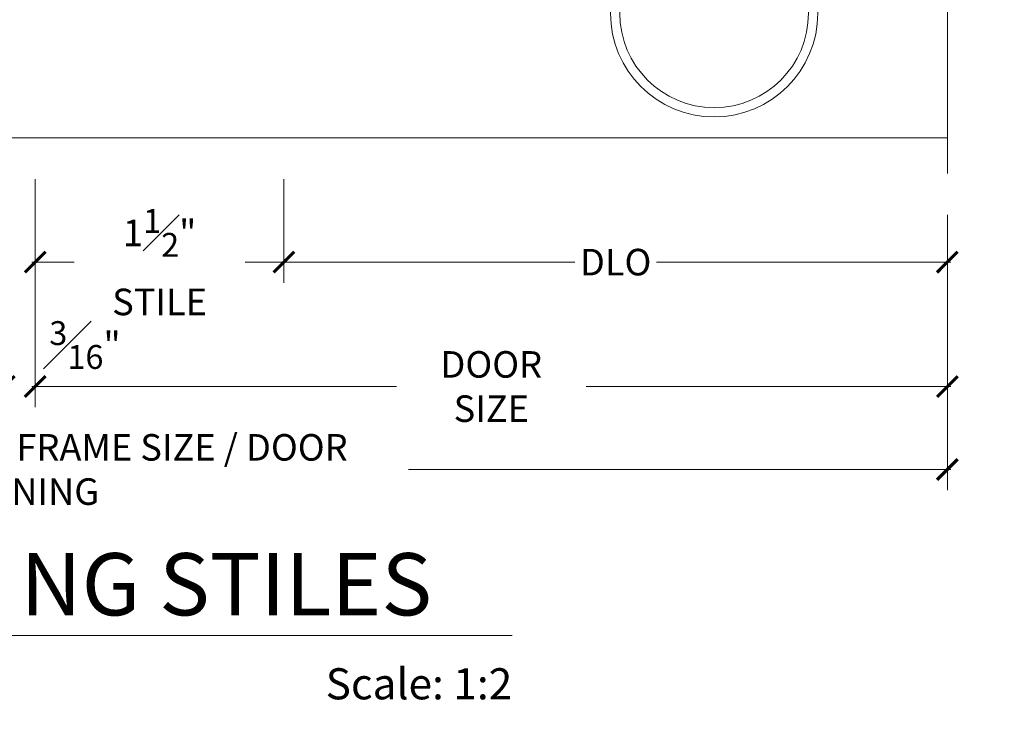
# Model space of a CAD drawing. Units: inches. Extents: x -34 to 407, y -110 to 123.
# Drawn here: x 352 to 358, y -110 to -106 of the extents above; entities that cross this region are included whole.
import ezdxf
from ezdxf.enums import TextEntityAlignment as Align

# ---------------------------------------------------------------- set-up
doc = ezdxf.new("R2010")
doc.units = ezdxf.units.IN
doc.header["$MEASUREMENT"] = 0
doc.linetypes.add('HIDDEN', pattern=[0.375, 0.25, -0.125])
doc.layers.get('0').update_dxf_attribs({"lineweight": 9})
doc.layers.get('Defpoints').update_dxf_attribs({"color": 171, "lineweight": 9})
for name, color, linetype, lineweight in [('001 DAW-DIMENSION', 7, 'Continuous', 13), ('001 DAW-DIMENSION @ 2', 7, 'Continuous', 13), ('004 DAW-HIDDEN', 53, 'HIDDEN', 9), ('007 DAW-MATERIAL BEYOND', 9, 'Continuous', 0), ('008 DAW-HARDWARE', 151, 'Continuous', 13)]:
    doc.layers.add(name, color=color, linetype=linetype, lineweight=lineweight)
doc.styles.add('DAW-SMALL', font='arial.ttf', dxfattribs={"width": 0.85, "height": 0.08})
doc.styles.add('NOTE-DIMENSION', font='arial.ttf', dxfattribs={"width": 0.85, "height": 0.09300000000000001})
doc.styles.add('Tahoma', font='tahoma.ttf')
doc.dimstyles.new('FRACTIONAL$0', dxfattribs={"dimtxt": 0.08, "dimasz": 0.0625, "dimexe": 0.0625, "dimexo": 0.125, "dimgap": 0.03125, "dimtad": 0, "dimdec": 6, "dimzin": 12, "dimdsep": 46, "dimlunit": 5, "dimtxsty": 'DAW-SMALL', "dimblk": 'ARCHTICK', "dimcen": 0, "dimdle": 0.01, "dimclrd": 256, "dimclre": 256, "dimclrt": 256, "dimadec": 0, "dimazin": 2, "dimtfac": 0.9, "dimtdec": 6, "dimtofl": 0, "dimtmove": 0, "dimatfit": 1, "dimfxl": 1, "dimfrac": 1, "dimtolj": 1, "dimtzin": 0, "dimlwd": -1, "dimlwe": -1, "dimarcsym": 0})

# ---------------------------------------------------------------- blocks, each defined once
blk = doc.blocks.new('*U288')
at = {"layer": '004 DAW-HIDDEN'}
for p, q in [((-0.3124999999999982, 0), (-0.3124999999999982, 0.5)), ((0.3125000000000018, 0), (0.3125000000000018, 0.5))]:
    blk.add_line(p, q, dxfattribs=at)
at = {"layer": '007 DAW-MATERIAL BEYOND'}
for p, q in [((-0.3749999999999982, 0), (-0.3749999999999982, -1.188000000000102)), ((-0.3749999999999982, 0), (0.3750000000000018, 0)), ((0.3750000000000018, -1.188000000000102), (0.3750000000000018, 0)), ((-0.3749999999999982, -1.188000000000102), (-0.3749999999999982, -1.5)), ((0.3750000000000018, -1.188000000000102), (0.3750000000000018, -1.5)), ((-0.3749999999999982, -1.375), (0.3750000000000018, -1.375000000000057))]:
    blk.add_line(p, q, dxfattribs=at)
at = {"layer": '008 DAW-HARDWARE'}
for radius in [0.625, 0.5688669568400535]:
    blk.add_circle((0, -2), radius, dxfattribs=at)
at = {"layer": 'Defpoints', "insert": (2.775557561562891e-17, 0.4999999999999999), "char_height": 0.09300000000000001, "attachment_point": 5, "style": 'NOTE-DIMENSION'}
blk.add_mtext_dynamic_manual_height_columns('CRL - PLAN VIEW HANDLES', width=2.265869028456819, gutter_width=0.4650000000000001, heights=[0], dxfattribs=at)
blk = doc.blocks.new('_ArchTick')
at = {"color": 0, "linetype": 'ByBlock', "const_width": 0.15}
blk.add_lwpolyline([(-0.5, -0.5), (0.5, 0.5)], dxfattribs=at)
blk = doc.blocks.new('*D269')
at = {"layer": '001 DAW-DIMENSION', "linetype": 'Continuous', "transparency": 16777216}
for p, q in [((346.4062638124009, -106.7149989161559), (346.4062638124009, -108.3750073917167)), ((357.5937271403272, -106.7150417343662), (357.5937271403272, -108.3750073917167)), ((346.3862638124009, -108.2500073917167), (349.6549497737719, -108.2500073917167)), ((357.6137271403272, -108.2500073917167), (354.3450411789561, -108.2500073917167))]:
    blk.add_line(p, q, dxfattribs=at)
at = {"layer": 'Defpoints', "color": 0, "transparency": 16777216}
for p in [(346.4062638124009, -106.4649989161559), (357.5937271403272, -106.4650417343662), (357.5937271403272, -108.2500073917167)]:
    blk.add_point(p, dxfattribs=at)
at = {"layer": '001 DAW-DIMENSION', "transparency": 16777216, "xscale": 0.125, "yscale": 0.125, "zscale": 0.125, "rotation": 180}
blk.add_blockref('_ArchTick', (346.4062638124009, -108.2500073917167), dxfattribs=at)
at = {"layer": '001 DAW-DIMENSION', "transparency": 16777216, "xscale": 0.125, "yscale": 0.125, "zscale": 0.125}
blk.add_blockref('_ArchTick', (357.5937271403272, -108.2500073917167), dxfattribs=at)
at = {"layer": '001 DAW-DIMENSION', "transparency": 16777216, "insert": (351.999995476364, -108.2500073917167), "char_height": 0.16, "attachment_point": 5, "style": 'DAW-SMALL'}
blk.add_mtext('\\A1;ROUGH OPENING / FRAME SIZE / DOOR OPENING', dxfattribs=at)
blk = doc.blocks.new('*D271')
at = {"layer": '001 DAW-DIMENSION', "linetype": 'Continuous', "transparency": 16777216}
for p, q in [((351.9062499999999, -106.4999837884179), (351.9062499999999, -107.8750073917167)), ((352.09375, -106.4999837884179), (352.09375, -107.8750073917167)), ((351.9062499999999, -107.7500073917167), (351.7812499999999, -107.7500073917167)), ((352.09375, -107.7500073917167), (352.21875, -107.7500073917167))]:
    blk.add_line(p, q, dxfattribs=at)
at = {"layer": 'Defpoints', "color": 0, "transparency": 16777216}
for p in [(351.9062499999999, -106.2499837884179), (352.09375, -106.2499837884179), (352.09375, -107.7500073917167)]:
    blk.add_point(p, dxfattribs=at)
at = {"layer": '001 DAW-DIMENSION', "transparency": 16777216, "xscale": 0.125, "yscale": 0.125, "zscale": 0.125}
blk.add_blockref('_ArchTick', (351.9062499999999, -107.7500073917167), dxfattribs=at)
at = {"layer": '001 DAW-DIMENSION', "transparency": 16777216, "xscale": 0.125, "yscale": 0.125, "zscale": 0.125, "rotation": 180}
blk.add_blockref('_ArchTick', (352.09375, -107.7500073917167), dxfattribs=at)
at = {"layer": '001 DAW-DIMENSION', "transparency": 16777216, "insert": (352.393454744104, -107.5000073917167), "char_height": 0.16, "attachment_point": 5, "style": 'DAW-SMALL'}
blk.add_mtext('\\A1;{\\H0.9x;\\S3#16;}"', dxfattribs=at)
blk = doc.blocks.new('*D272')
at = {"layer": '001 DAW-DIMENSION', "linetype": 'Continuous', "transparency": 16777216}
for p, q in [((352.09375, -106.4999845665516), (352.09375, -107.8750073917167)), ((357.5937271404911, -106.7149989161559), (357.5937271404911, -107.8750073917167)), ((352.07375, -107.7500073917167), (354.2711458008049, -107.7500073917167)), ((357.6137271404911, -107.7500073917167), (355.4163313396862, -107.7500073917167))]:
    blk.add_line(p, q, dxfattribs=at)
at = {"layer": 'Defpoints', "color": 0, "transparency": 16777216}
for p in [(352.09375, -106.2499845665516), (357.5937271404911, -106.4649989161559), (357.5937271404911, -107.7500073917167)]:
    blk.add_point(p, dxfattribs=at)
at = {"layer": '001 DAW-DIMENSION', "transparency": 16777216, "xscale": 0.125, "yscale": 0.125, "zscale": 0.125, "rotation": 180}
blk.add_blockref('_ArchTick', (352.09375, -107.7500073917167), dxfattribs=at)
at = {"layer": '001 DAW-DIMENSION', "transparency": 16777216, "xscale": 0.125, "yscale": 0.125, "zscale": 0.125}
blk.add_blockref('_ArchTick', (357.5937271404911, -107.7500073917167), dxfattribs=at)
at = {"layer": '001 DAW-DIMENSION', "transparency": 16777216, "insert": (354.8437385702455, -107.7500073917167), "char_height": 0.16, "attachment_point": 5, "style": 'DAW-SMALL'}
blk.add_mtext('\\A1;DOOR SIZE', dxfattribs=at)
blk = doc.blocks.new('*D275')
at = {"layer": '001 DAW-DIMENSION', "linetype": 'Continuous', "transparency": 16777216}
for p, q in [((352.09375, -106.4999845665516), (352.09375, -107.1250073917167)), ((353.5937358140955, -106.4999845665516), (353.5937358140955, -107.1250073917167)), ((352.07375, -107.0000073917167), (352.32859706803, -107.0000073917167)), ((353.6137358140954, -107.0000073917167), (353.3588887460655, -107.0000073917167))]:
    blk.add_line(p, q, dxfattribs=at)
at = {"layer": 'Defpoints', "color": 0, "transparency": 16777216}
for p in [(352.09375, -106.2499845665516), (353.5937358140955, -106.2499845665516), (353.5937358140955, -107.0000073917167)]:
    blk.add_point(p, dxfattribs=at)
at = {"layer": '001 DAW-DIMENSION', "transparency": 16777216, "xscale": 0.125, "yscale": 0.125, "zscale": 0.125, "rotation": 180}
blk.add_blockref('_ArchTick', (352.09375, -107.0000073917167), dxfattribs=at)
at = {"layer": '001 DAW-DIMENSION', "transparency": 16777216, "xscale": 0.125, "yscale": 0.125, "zscale": 0.125}
blk.add_blockref('_ArchTick', (353.5937358140955, -107.0000073917167), dxfattribs=at)
at = {"layer": '001 DAW-DIMENSION', "transparency": 16777216, "insert": (352.8437429070477, -107.0000073917167), "char_height": 0.16, "attachment_point": 5, "style": 'DAW-SMALL'}
blk.add_mtext('\\A1;1{\\H0.9x;\\S1#2;}" STILE', dxfattribs=at)
blk = doc.blocks.new('*D276')
at = {"layer": '001 DAW-DIMENSION', "linetype": 'Continuous', "transparency": 16777216}
for p, q in [((353.5937358140955, -106.4999907915627), (353.5937358140955, -107.1250073917167)), ((357.5937271404911, -106.7149989161559), (357.5937271404911, -107.1250073917167)), ((353.5737358140955, -107.0000073917167), (355.3475016000763, -107.0000073917167)), ((357.6137271404911, -107.0000073917167), (355.8399613545102, -107.0000073917167))]:
    blk.add_line(p, q, dxfattribs=at)
at = {"layer": 'Defpoints', "color": 0, "transparency": 16777216}
for p in [(353.5937358140955, -106.2499907915627), (357.5937271404911, -106.4649989161559), (357.5937271404911, -107.0000073917167)]:
    blk.add_point(p, dxfattribs=at)
at = {"layer": '001 DAW-DIMENSION', "transparency": 16777216, "xscale": 0.125, "yscale": 0.125, "zscale": 0.125, "rotation": 180}
blk.add_blockref('_ArchTick', (353.5937358140955, -107.0000073917167), dxfattribs=at)
at = {"layer": '001 DAW-DIMENSION', "transparency": 16777216, "xscale": 0.125, "yscale": 0.125, "zscale": 0.125}
blk.add_blockref('_ArchTick', (357.5937271404911, -107.0000073917167), dxfattribs=at)
at = {"layer": '001 DAW-DIMENSION', "transparency": 16777216, "insert": (355.5937314772933, -107.0000073917167), "char_height": 0.16, "attachment_point": 5, "style": 'DAW-SMALL'}
blk.add_mtext('\\A1;DLO', dxfattribs=at)
blk = doc.blocks.new('*U280')
at = {"layer": '001 DAW-DIMENSION'}
blk.add_line((-0.9850999999999999, 0), (1.485100000000017, 0), dxfattribs=at)
blk.add_circle((-1.2351, 0), 0.25, dxfattribs=at)
at = {"layer": '001 DAW-DIMENSION', "style": 'Tahoma'}
blk.add_attdef('VIEWNAME', text='', height=0.1875, dxfattribs=at).set_placement((-0.7351999999999999, 0.001699999999999924), align=Align.BOTTOM_LEFT)
blk.add_attdef('#', text='', height=0.1875, dxfattribs=at).set_placement((-1.2352, 0.001699999999999924), align=Align.MIDDLE_CENTER)
at = {"layer": '001 DAW-DIMENSION', "style": 'DAW-SMALL', "width": 0.85}
for tag, height, p in [('DOOR#', 0.09375, (-0.935099999999977, -0.05000000000000626)), ('DOOR_QTY', 0.156, (-0.935099999999977, -0.3000000000000063))]:
    blk.add_attdef(tag, text='', height=height, dxfattribs=at).set_placement(p, align=Align.TOP_LEFT)
at = {"layer": '001 DAW-DIMENSION', "style": 'Tahoma'}
blk.add_attdef('VPSCALE', text='', height=0.0938, dxfattribs=at).set_placement((1.485100000000017, -0.0990661620482366), align=Align.TOP_RIGHT)

msp = doc.modelspace()

# ---------------------------------------------------------------- linework, layer by layer
at = {"layer": '001 DAW-DIMENSION', "linetype": 'Continuous'}
msp.add_lwpolyline([(357.5937271404911, -106.4649989161559), (357.5937394454483, -103.2499823097966), (357.937174641633, -103.1249837350676), (357.2503063242868, -102.8749808845299), (357.5937415204716, -102.7499823098009), (357.5937538249638, -99.53507772248429)], dxfattribs=at)
at = {"layer": '007 DAW-MATERIAL BEYOND'}
msp.add_line((346.406264635424, -106.2499609632221), (357.5937279633364, -106.2500073917167), dxfattribs=at)

# ---------------------------------------------------------------- block references
at = {"layer": '001 DAW-DIMENSION @ 2', "xscale": 2, "yscale": 2, "zscale": 2}
msp.add_blockref('*U280', (352.0000108245665, -109.2499944289749), dxfattribs=at).add_auto_attribs({'VPSCALE': 'Scale: 1:2', 'VIEWNAME': 'MEETING STILES', '#': '7'})
at = {"layer": '008 DAW-HARDWARE'}
msp.add_blockref('*U288', (356.1875, -103.4999989161566), dxfattribs=at)

# ---------------------------------------------------------------- dimensions: what is measured, and where the dimension line sits
at = {"layer": '001 DAW-DIMENSION'}
dim = msp.add_linear_dim(base=(352.09375, -107.7500073917167), p1=(351.9062499999999, -106.2499837884179), p2=(352.09375, -106.2499837884179), dimstyle='FRACTIONAL$0', override={"dimpost": '"', "dimtmove": 2}, dxfattribs=at)
dim.commit()
dim.dimension.update_dxf_attribs({"geometry": '*D271', "text_midpoint": (352.393454744104, -107.5000073917167), "dimtype": 160})
for base, p1, p2, text, picture, middle in [((357.5937271404911, -107.7500073917167), (352.09375, -106.2499845665516), (357.5937271404911, -106.4649989161559), 'DOOR SIZE', '*D272', (354.8437385702455, -107.7500073917167)), ((353.5937358140955, -107.0000073917167), (352.09375, -106.2499845665516), (353.5937358140955, -106.2499845665516), '<> STILE', '*D275', (352.8437429070477, -107.0000073917167)), ((357.5937271404911, -107.0000073917167), (353.5937358140955, -106.2499907915627), (357.5937271404911, -106.4649989161559), 'DLO', '*D276', (355.5937314772933, -107.0000073917167))]:
    dim = msp.add_linear_dim(base=base, p1=p1, p2=p2, text=text, dimstyle='FRACTIONAL$0', override={"dimpost": '"'}, dxfattribs=at)
    dim.commit()
    dim.dimension.update_dxf_attribs({"geometry": picture, "text_midpoint": middle})
dim = msp.add_linear_dim(base=(357.5937271403272, -108.2500073917167), p1=(346.4062638124009, -106.4649989161559), p2=(357.5937271403272, -106.4650417343662), text='ROUGH OPENING / FRAME SIZE / DOOR OPENING', dimstyle='FRACTIONAL$0', override={"dimpost": '"'}, dxfattribs=at)
dim.commit()
dim.dimension.update_dxf_attribs({"geometry": '*D269', "text_midpoint": (351.999995476364, -108.2500073917167), "dimtype": 160})

doc.saveas('drawing.dxf')
